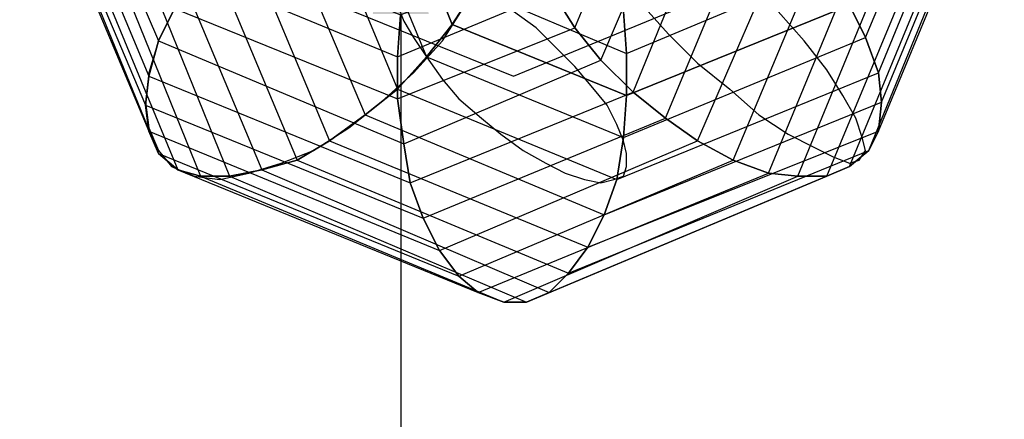
# Model space of a CAD drawing. Units: millimetres. Extents: x -8292 to 16738, y -3915 to 14495.
# Drawn here: x -4373 to -3082, y 6848 to 7372 of the extents above; entities that cross this region are included whole.
import ezdxf

# ---------------------------------------------------------------- set-up
doc = ezdxf.new("R2010")
doc.units = ezdxf.units.MM
doc.layers.add('BEM-2', color=7, linetype='Continuous')
doc.layers.add('DRAUFSICHT', color=7, linetype='Continuous')
doc.styles.get("Standard").update_dxf_attribs({"font": 'arial.ttf'})
doc.dimstyles.get("Standard").update_dxf_attribs({"dimtxt": 0.18, "dimasz": 0.18, "dimexe": 0.18, "dimexo": 0.0625, "dimgap": 0.09, "dimtad": 0, "dimtih": 1, "dimtoh": 1, "dimdec": 4, "dimzin": 0, "dimdsep": 46, "dimtxsty": 'Standard', "dimcen": 0.09, "dimadec": 0, "dimazin": 0, "dimtfac": 1, "dimtdec": 4, "dimtofl": 0, "dimtmove": 0, "dimatfit": 3, "dimfxl": 1, "dimtolj": 1, "dimtzin": 0, "dimarcsym": 0})

# ---------------------------------------------------------------- blocks, each defined once
blk = doc.blocks.new('*D148')
at = {"layer": 'BEM-2', "color": 0, "lineweight": -2}
for p, q in [((-3103.8, 7600), (-3983.4, 7600)), ((-3873.4, 7380), (-3873.4, 6397)), ((-3873.4, 4620), (-3873.4, 5603)), ((-3103.8, 4400), (-3983.4, 4400))]:
    blk.add_line(p, q, dxfattribs=at)
at = {"layer": 'BEM-2', "color": 0}
for points in [[(-3910, 7380), (-3836.7, 7380), (-3873.4, 7600)], [(-3910, 4620), (-3836.7, 4620), (-3873.4, 4400)]]:
    blk.add_solid(points, dxfattribs=at)
at = {"layer": 'DEFPOINTS', "color": 0}
for p in [(-3873.4, 7600), (-3103.8, 7600), (-3103.8, 4400)]:
    blk.add_point(p, dxfattribs=at)
at = {"layer": 'BEM-2', "color": 0, "insert": (-3873.4, 6000), "char_height": 192.5, "attachment_point": 5, "rotation": 90}
blk.add_mtext('\\A1;3200', dxfattribs=at)

msp = doc.modelspace()

# ---------------------------------------------------------------- linework, layer by layer
at = {"layer": 'DRAUFSICHT', "lineweight": 25}
for points in [[(-4076.70476, 7649.65009), (-3975.10882, 7399.8805), (-3725.33924, 7298.28457), (-3479.80712, 7399.8805), (-3378.21118, 7649.65009), (-3479.80712, 7895.18221), (-3725.33924, 7996.77814), (-3975.10882, 7895.18221)], [(-4347.62724, 7708.90577), (-4317.9994, 7734.31337), (-4169.84297, 7387.18532), (-4190.99587, 7344.84507)], [(-3285.07297, 7391.40556), (-3263.90284, 7349.08254), (-3111.50894, 7713.14324), (-3141.13678, 7738.55084), (-3285.07297, 7391.40556)], [(-4364.57712, 7683.5154), (-4347.62724, 7708.90577), (-4190.99587, 7344.84507), (-4203.70828, 7298.28457)], [(-4347.62724, 7708.90577), (-4190.99587, 7344.84507)], [(-3263.90284, 7349.08254), (-3246.97019, 7302.50482), (-3090.33882, 7683.5154), (-3111.50894, 7713.14324)], [(-3263.90284, 7349.08254), (-3111.50894, 7713.14324)], [(-4373.03484, 7649.65009), (-4364.57712, 7683.5154), (-4203.70828, 7298.28457), (-4207.92853, 7260.18179)], [(-4364.57712, 7683.5154), (-4203.70828, 7298.28457)], [(-3246.97019, 7302.50482), (-3242.73272, 7264.40203), (-3081.86388, 7653.87034), (-3090.33882, 7683.5154)], [(-3246.97019, 7302.50482), (-3090.33882, 7683.5154)], [(-4368.79737, 7620.00502), (-4373.03484, 7649.65009), (-4207.92853, 7260.18179), (-4203.70828, 7226.31648)], [(-4373.03484, 7649.65009), (-4207.92853, 7260.18179)], [(-3242.73272, 7264.40203), (-3246.97019, 7226.31648), (-3081.86388, 7624.2425), (-3081.86388, 7653.87034)], [(-3242.73272, 7264.40203), (-3081.86388, 7653.87034)], [(-4351.86471, 7590.37718), (-4368.79737, 7620.00502), (-4203.70828, 7226.31648), (-4190.99587, 7196.67141)], [(-4368.79737, 7620.00502), (-4203.70828, 7226.31648)], [(-3246.97019, 7226.31648), (-3259.66537, 7200.90888), (-3098.79653, 7594.61465), (-3081.86388, 7624.2425)], [(-3246.97019, 7226.31648), (-3081.86388, 7624.2425)], [(-3259.66537, 7200.90888), (-3285.07297, 7179.73876), (-3124.20413, 7569.20706), (-3098.79653, 7594.61465)], [(-3259.66537, 7200.90888), (-3098.79653, 7594.61465)], [(-4326.47434, 7564.96959), (-4351.86471, 7590.37718), (-4190.99587, 7196.67141), (-4165.6055, 7175.51851)], [(-4351.86471, 7590.37718), (-4190.99587, 7196.67141)], [(-3285.07297, 7179.73876), (-3314.70081, 7167.04357), (-3158.06944, 7543.81669), (-3124.20413, 7569.20706)], [(-3285.07297, 7179.73876), (-3124.20413, 7569.20706)], [(-4288.37156, 7543.81669), (-4326.47434, 7564.96959), (-4165.6055, 7175.51851), (-4135.96044, 7167.04357)], [(-4326.47434, 7564.96959), (-4165.6055, 7175.51851)], [(-3835.41011, 7560.74934), (-3873.49566, 7535.34175), (-3805.76504, 7366.01519), (-3776.1372, 7412.57569)], [(-3644.8962, 7361.77772), (-3674.54127, 7408.33822), (-3611.03089, 7556.51187), (-3572.92811, 7535.34175)], [(-4241.79384, 7522.64656), (-4288.37156, 7543.81669), (-4135.96044, 7167.04357), (-4097.87488, 7167.04357)], [(-4288.37156, 7543.81669), (-4135.96044, 7167.04357)], [(-3314.70081, 7167.04357), (-3352.80359, 7167.04357), (-3204.62993, 7526.88403), (-3158.06944, 7543.81669)], [(-3314.70081, 7167.04357), (-3158.06944, 7543.81669)], [(-3873.49566, 7535.34175), (-3920.07339, 7518.40909), (-3839.63035, 7323.67494), (-3805.76504, 7366.01519), (-3873.49566, 7535.34175)], [(-3776.1372, 7412.57569), (-3805.76504, 7366.01519), (-3873.49566, 7535.34175)], [(-3873.49566, 7535.34175), (-3805.76504, 7366.01519)], [(-3611.03089, 7319.43747), (-3644.8962, 7361.77772), (-3572.92811, 7535.34175), (-3526.36761, 7518.40909)], [(-3644.8962, 7361.77772), (-3572.92811, 7535.34175)], [(-4195.23334, 7509.95138), (-4241.79384, 7522.64656), (-4097.87488, 7167.04357), (-4055.53463, 7175.51851)], [(-4241.79384, 7522.64656), (-4097.87488, 7167.04357)], [(-3920.07339, 7518.40909), (-3970.87135, 7505.71391), (-3877.73313, 7281.35192), (-3839.63035, 7323.67494)], [(-3920.07339, 7518.40909), (-3839.63035, 7323.67494)], [(-3568.70787, 7277.11445), (-3611.03089, 7319.43747), (-3526.36761, 7518.40909), (-3475.56965, 7505.71391)], [(-3611.03089, 7319.43747), (-3526.36761, 7518.40909)], [(-3352.80359, 7167.04357), (-3390.90637, 7171.28104), (-3251.20766, 7509.95138), (-3204.62993, 7526.88403)], [(-3352.80359, 7167.04357), (-3204.62993, 7526.88403)], [(-4140.19791, 7501.47644), (-4195.23334, 7509.95138), (-4055.53463, 7175.51851), (-4008.97413, 7188.2137)], [(-4195.23334, 7509.95138), (-4055.53463, 7175.51851)], [(-3970.87135, 7505.71391), (-4025.90679, 7497.23897), (-3920.07339, 7247.46938), (-3877.73313, 7281.35192)], [(-3970.87135, 7505.71391), (-3877.73313, 7281.35192)], [(-3526.36761, 7243.24913), (-3568.70787, 7277.11445), (-3475.56965, 7505.71391), (-3420.53421, 7497.23897)], [(-3568.70787, 7277.11445), (-3475.56965, 7505.71391)], [(-3390.90637, 7171.28104), (-3437.46687, 7188.2137), (-3306.24309, 7501.47644), (-3251.20766, 7509.95138)], [(-3390.90637, 7171.28104), (-3251.20766, 7509.95138)], [(-4085.16247, 7497.23897), (-4140.19791, 7501.47644), (-4008.97413, 7188.2137), (-3966.63388, 7213.60407)], [(-4140.19791, 7501.47644), (-4008.97413, 7188.2137)], [(-4025.90679, 7497.23897), (-4085.16247, 7497.23897), (-3966.63388, 7213.60407), (-3920.07339, 7247.46938)], [(-4085.16247, 7497.23897), (-3966.63388, 7213.60407)], [(-4025.90679, 7497.23897), (-3920.07339, 7247.46938)], [(-3484.04459, 7213.60407), (-3526.36761, 7243.24913), (-3420.53421, 7497.23897), (-3361.2613, 7497.23897)], [(-3526.36761, 7243.24913), (-3420.53421, 7497.23897)], [(-3437.46687, 7188.2137), (-3484.04459, 7213.60407), (-3361.2613, 7497.23897), (-3306.24309, 7501.47644)], [(-3484.04459, 7213.60407), (-3361.2613, 7497.23897)], [(-3437.46687, 7188.2137), (-3306.24309, 7501.47644)], [(-4144.43538, 7433.74581), (-4110.57007, 7476.06884), (-3873.49566, 7378.71038), (-3877.73313, 7323.67494)], [(-3581.40305, 7382.94785), (-3577.16558, 7327.91241), (-3314.70081, 7437.98328), (-3348.56612, 7480.30631)], [(-3877.73313, 7323.67494), (-3873.49566, 7378.71038), (-3695.71139, 7450.67847), (-3674.54127, 7408.33822)], [(-3754.96708, 7459.13619), (-3776.1372, 7412.57569), (-3577.16558, 7327.91241), (-3581.40305, 7382.94785)], [(-3577.16558, 7327.91241), (-3577.16558, 7272.87697), (-3285.07297, 7391.40556), (-3314.70081, 7437.98328)], [(-3577.16558, 7327.91241), (-3314.70081, 7437.98328)], [(-4169.84297, 7387.18532), (-4144.43538, 7433.74581), (-3877.73313, 7323.67494), (-3877.73313, 7268.6395)], [(-4144.43538, 7433.74581), (-3877.73313, 7323.67494)], [(-3776.1372, 7412.57569), (-3805.76504, 7366.01519), (-3577.16558, 7272.87697), (-3577.16558, 7327.91241)], [(-3776.1372, 7412.57569), (-3805.76504, 7366.01519)], [(-3776.1372, 7412.57569), (-3577.16558, 7327.91241)], [(-3877.73313, 7268.6395), (-3877.73313, 7323.67494), (-3674.54127, 7408.33822), (-3644.8962, 7361.77772)], [(-3877.73313, 7323.67494), (-3674.54127, 7408.33822)], [(-3285.07297, 7391.40556), (-3263.90284, 7349.08254), (-3246.97019, 7302.50482), (-3242.73272, 7264.40203), (-3246.97019, 7226.31648), (-3259.66537, 7200.90888), (-3285.07297, 7179.73876), (-3314.70081, 7167.04357), (-3352.80359, 7167.04357), (-3390.90637, 7171.28104), (-3437.46687, 7188.2137), (-3484.04459, 7213.60407), (-3526.36761, 7243.24913), (-3568.70787, 7277.11445), (-3611.03089, 7319.43747), (-3644.8962, 7361.77772), (-3674.54127, 7408.33822)], [(-3285.07297, 7391.40556), (-3263.90284, 7349.08254), (-3246.97019, 7302.50482), (-3242.73272, 7264.40203), (-3246.97019, 7226.31648), (-3259.66537, 7200.90888), (-3285.07297, 7179.73876), (-3314.70081, 7167.04357), (-3352.80359, 7167.04357), (-3390.90637, 7171.28104), (-3437.46687, 7188.2137), (-3484.04459, 7213.60407), (-3526.36761, 7243.24913), (-3568.70787, 7277.11445), (-3611.03089, 7319.43747), (-3644.8962, 7361.77772), (-3674.54127, 7408.33822)], [(-4169.84297, 7387.18532), (-4190.99587, 7344.84507), (-4203.70828, 7302.50482), (-4207.92853, 7264.40203), (-4203.70828, 7230.53672), (-4190.99587, 7200.90888), (-4174.06322, 7179.73876), (-4144.43538, 7167.04357), (-4110.57007, 7162.8061), (-4072.46729, 7171.28104), (-4030.12703, 7183.97623), (-3987.80401, 7200.90888), (-3941.24351, 7230.53672), (-3898.90326, 7264.40203), (-3856.56301, 7302.50482), (-3818.46023, 7344.84507), (-3788.83239, 7391.40556)], [(-4169.84297, 7387.18532), (-4190.99587, 7344.84507), (-4203.70828, 7302.50482), (-4207.92853, 7264.40203), (-4203.70828, 7230.53672), (-4190.99587, 7200.90888), (-4174.06322, 7179.73876), (-4144.43538, 7167.04357), (-4110.57007, 7162.8061), (-4072.46729, 7171.28104), (-4030.12703, 7183.97623), (-3987.80401, 7200.90888), (-3941.24351, 7230.53672), (-3898.90326, 7264.40203), (-3856.56301, 7302.50482), (-3818.46023, 7344.84507), (-3788.83239, 7391.40556)], [(-3805.76504, 7366.01519), (-3839.63035, 7323.67494), (-3877.73313, 7281.35192), (-3920.07339, 7247.46938), (-3966.63388, 7213.60407), (-4008.97413, 7188.2137), (-4055.53463, 7175.51851), (-4097.87488, 7167.04357), (-4135.96044, 7167.04357), (-4165.6055, 7175.51851), (-4190.99587, 7196.67141), (-4203.70828, 7226.31648), (-4207.92853, 7260.18179), (-4203.70828, 7298.28457), (-4190.99587, 7344.84507), (-4169.84297, 7387.18532)], [(-3805.76504, 7366.01519), (-3839.63035, 7323.67494), (-3877.73313, 7281.35192), (-3920.07339, 7247.46938), (-3966.63388, 7213.60407), (-4008.97413, 7188.2137), (-4055.53463, 7175.51851), (-4097.87488, 7167.04357), (-4135.96044, 7167.04357), (-4165.6055, 7175.51851), (-4190.99587, 7196.67141), (-4203.70828, 7226.31648), (-4207.92853, 7260.18179), (-4203.70828, 7298.28457), (-4190.99587, 7344.84507), (-4169.84297, 7387.18532)], [(-4190.99587, 7344.84507), (-4169.84297, 7387.18532), (-3877.73313, 7268.6395), (-3869.27542, 7209.38382)], [(-4169.84297, 7387.18532), (-3877.73313, 7268.6395)], [(-3877.73313, 7391.40556), (-3869.27542, 7370.23544), (-3856.56301, 7349.08254), (-3839.63035, 7323.67494), (-3818.46023, 7294.0471), (-3797.30733, 7268.6395), (-3767.66226, 7243.24913), (-3742.27189, 7222.07901), (-3712.62682, 7200.90888), (-3682.99898, 7183.97623), (-3657.60861, 7171.28104), (-3632.20102, 7162.8061), (-3611.03089, 7158.56863), (-3594.09824, 7162.8061), (-3581.40305, 7167.04357), (-3577.16558, 7179.73876), (-3577.16558, 7196.67141), (-3581.40305, 7213.60407), (-3589.87799, 7234.77419), (-3602.57318, 7260.18179), (-3623.7433, 7285.57216), (-3644.8962, 7310.97976), (-3670.3038, 7336.37013), (-3695.71139, 7361.77772), (-3725.33924, 7382.94785)], [(-3877.73313, 7391.40556), (-3869.27542, 7370.23544), (-3856.56301, 7349.08254), (-3839.63035, 7323.67494), (-3818.46023, 7294.0471), (-3797.30733, 7268.6395), (-3767.66226, 7243.24913), (-3742.27189, 7222.07901), (-3712.62682, 7200.90888), (-3682.99898, 7183.97623), (-3657.60861, 7171.28104), (-3632.20102, 7162.8061), (-3611.03089, 7158.56863), (-3594.09824, 7162.8061), (-3581.40305, 7167.04357), (-3577.16558, 7179.73876), (-3577.16558, 7196.67141), (-3581.40305, 7213.60407), (-3589.87799, 7234.77419), (-3602.57318, 7260.18179), (-3623.7433, 7285.57216), (-3644.8962, 7310.97976), (-3670.3038, 7336.37013), (-3695.71139, 7361.77772), (-3725.33924, 7382.94785)], [(-3577.16558, 7272.87697), (-3581.40305, 7217.84154), (-3263.90284, 7349.08254), (-3285.07297, 7391.40556), (-3577.16558, 7272.87697)], [(-3285.07297, 7391.40556), (-3577.16558, 7272.87697)], [(-3577.16558, 7272.87697), (-3285.07297, 7391.40556)], [(-3560.23293, 7395.64303), (-3522.13014, 7353.30278), (-3484.04459, 7315.21723), (-3441.70434, 7281.35192), (-3403.60156, 7247.46938), (-3365.49877, 7222.07901), (-3331.63346, 7205.14635), (-3306.24309, 7192.45117), (-3285.07297, 7183.97623), (-3272.37778, 7188.2137), (-3263.90284, 7200.90888), (-3268.14031, 7217.84154), (-3276.59803, 7243.24913), (-3293.53068, 7272.87697), (-3314.70081, 7306.74229), (-3344.32865, 7344.84507), (-3378.21118, 7382.94785)], [(-3560.23293, 7395.64303), (-3522.13014, 7353.30278)], [(-3577.16558, 7272.87697), (-3581.40305, 7217.84154), (-3589.87799, 7162.8061), (-3606.79342, 7116.24561), (-3627.96355, 7073.90535), (-3653.37114, 7040.04004), (-3678.76151, 7014.64967), (-3708.40658, 7001.93726), (-3738.03442, 7001.93726), (-3771.89973, 7014.64967), (-3797.30733, 7035.80257), (-3822.6977, 7069.68511), (-3843.86782, 7112.00814), (-3860.80048, 7158.56863), (-3869.27542, 7209.38382), (-3877.73313, 7268.6395), (-3877.73313, 7323.67494), (-3873.49566, 7378.71038)], [(-3577.16558, 7272.87697), (-3581.40305, 7217.84154), (-3589.87799, 7162.8061), (-3606.79342, 7116.24561), (-3627.96355, 7073.90535), (-3653.37114, 7040.04004), (-3678.76151, 7014.64967), (-3708.40658, 7001.93726), (-3738.03442, 7001.93726), (-3771.89973, 7014.64967), (-3797.30733, 7035.80257), (-3822.6977, 7069.68511), (-3843.86782, 7112.00814), (-3860.80048, 7158.56863), (-3869.27542, 7209.38382), (-3877.73313, 7268.6395), (-3877.73313, 7323.67494), (-3873.49566, 7378.71038)], [(-3581.40305, 7382.94785), (-3577.16558, 7327.91241), (-3577.16558, 7272.87697), (-3805.76504, 7366.01519)], [(-3581.40305, 7382.94785), (-3577.16558, 7327.91241), (-3577.16558, 7272.87697)], [(-3522.13014, 7353.30278), (-3484.04459, 7315.21723), (-3441.70434, 7281.35192), (-3403.60156, 7247.46938), (-3365.49877, 7222.07901), (-3331.63346, 7205.14635), (-3306.24309, 7192.45117), (-3285.07297, 7183.97623), (-3272.37778, 7188.2137), (-3263.90284, 7200.90888), (-3268.14031, 7217.84154), (-3276.59803, 7243.24913), (-3293.53068, 7272.87697), (-3314.70081, 7306.74229), (-3344.32865, 7344.84507), (-3378.21118, 7382.94785)], [(-3869.27542, 7209.38382), (-3877.73313, 7268.6395), (-3644.8962, 7361.77772), (-3611.03089, 7319.43747)], [(-3877.73313, 7268.6395), (-3644.8962, 7361.77772)], [(-3805.76504, 7366.01519), (-3839.63035, 7323.67494), (-3581.40305, 7217.84154), (-3577.16558, 7272.87697), (-3805.76504, 7366.01519)], [(-3805.76504, 7366.01519), (-3577.16558, 7272.87697)], [(-3581.40305, 7217.84154), (-3589.87799, 7162.8061), (-3246.97019, 7302.50482), (-3263.90284, 7349.08254)], [(-3581.40305, 7217.84154), (-3263.90284, 7349.08254)], [(-4203.70828, 7298.28457), (-4190.99587, 7344.84507), (-3869.27542, 7209.38382), (-3860.80048, 7158.56863)], [(-4190.99587, 7344.84507), (-3869.27542, 7209.38382)], [(-3839.63035, 7323.67494), (-3877.73313, 7281.35192), (-3589.87799, 7162.8061), (-3581.40305, 7217.84154)], [(-3839.63035, 7323.67494), (-3581.40305, 7217.84154)], [(-3860.80048, 7158.56863), (-3869.27542, 7209.38382), (-3611.03089, 7319.43747), (-3568.70787, 7277.11445)], [(-3869.27542, 7209.38382), (-3611.03089, 7319.43747)], [(-4207.92853, 7260.18179), (-4203.70828, 7298.28457), (-3860.80048, 7158.56863), (-3843.86782, 7112.00814)], [(-4203.70828, 7298.28457), (-3860.80048, 7158.56863)], [(-3589.87799, 7162.8061), (-3606.79342, 7116.24561), (-3242.73272, 7264.40203), (-3246.97019, 7302.50482)], [(-3589.87799, 7162.8061), (-3246.97019, 7302.50482)], [(-3877.73313, 7281.35192), (-3920.07339, 7247.46938), (-3606.79342, 7116.24561), (-3589.87799, 7162.8061)], [(-3877.73313, 7281.35192), (-3589.87799, 7162.8061)], [(-3843.86782, 7112.00814), (-3860.80048, 7158.56863), (-3568.70787, 7277.11445), (-3526.36761, 7243.24913)], [(-3860.80048, 7158.56863), (-3568.70787, 7277.11445)], [(-4203.70828, 7226.31648), (-4207.92853, 7260.18179), (-3843.86782, 7112.00814), (-3822.6977, 7069.68511)], [(-4207.92853, 7260.18179), (-3843.86782, 7112.00814)], [(-3606.79342, 7116.24561), (-3627.96355, 7073.90535), (-3246.97019, 7226.31648), (-3242.73272, 7264.40203)], [(-3606.79342, 7116.24561), (-3242.73272, 7264.40203)], [(-3920.07339, 7247.46938), (-3966.63388, 7213.60407), (-3627.96355, 7073.90535), (-3606.79342, 7116.24561)], [(-3920.07339, 7247.46938), (-3606.79342, 7116.24561)], [(-3822.6977, 7069.68511), (-3843.86782, 7112.00814), (-3526.36761, 7243.24913), (-3484.04459, 7213.60407)], [(-3843.86782, 7112.00814), (-3526.36761, 7243.24913)], [(-4190.99587, 7196.67141), (-4203.70828, 7226.31648), (-3822.6977, 7069.68511), (-3797.30733, 7035.80257)], [(-4203.70828, 7226.31648), (-3822.6977, 7069.68511)], [(-3627.96355, 7073.90535), (-3653.37114, 7040.04004), (-3259.66537, 7200.90888), (-3246.97019, 7226.31648)], [(-3627.96355, 7073.90535), (-3246.97019, 7226.31648)], [(-3966.63388, 7213.60407), (-4008.97413, 7188.2137), (-3653.37114, 7040.04004), (-3627.96355, 7073.90535)], [(-3966.63388, 7213.60407), (-3627.96355, 7073.90535)], [(-3797.30733, 7035.80257), (-3822.6977, 7069.68511), (-3484.04459, 7213.60407), (-3437.46687, 7188.2137)], [(-3822.6977, 7069.68511), (-3484.04459, 7213.60407)], [(-4165.6055, 7175.51851), (-4190.99587, 7196.67141), (-3797.30733, 7035.80257), (-3771.89973, 7014.64967)], [(-4190.99587, 7196.67141), (-3797.30733, 7035.80257)], [(-3653.37114, 7040.04004), (-3678.76151, 7014.64967), (-3285.07297, 7179.73876), (-3259.66537, 7200.90888)], [(-3653.37114, 7040.04004), (-3259.66537, 7200.90888)], [(-4008.97413, 7188.2137), (-4055.53463, 7175.51851), (-3678.76151, 7014.64967), (-3653.37114, 7040.04004)], [(-4008.97413, 7188.2137), (-3653.37114, 7040.04004)], [(-3771.89973, 7014.64967), (-3797.30733, 7035.80257), (-3437.46687, 7188.2137), (-3390.90637, 7171.28104)], [(-3797.30733, 7035.80257), (-3437.46687, 7188.2137)], [(-3678.76151, 7014.64967), (-3708.40658, 7001.93726), (-3314.70081, 7167.04357), (-3285.07297, 7179.73876)], [(-3678.76151, 7014.64967), (-3285.07297, 7179.73876)], [(-4135.96044, 7167.04357), (-4165.6055, 7175.51851), (-3771.89973, 7014.64967), (-3738.03442, 7001.93726)], [(-4165.6055, 7175.51851), (-3771.89973, 7014.64967)], [(-4097.87488, 7167.04357), (-4135.96044, 7167.04357), (-3738.03442, 7001.93726), (-3708.40658, 7001.93726)], [(-4135.96044, 7167.04357), (-3738.03442, 7001.93726)], [(-4055.53463, 7175.51851), (-4097.87488, 7167.04357), (-3708.40658, 7001.93726), (-3678.76151, 7014.64967)], [(-4097.87488, 7167.04357), (-3708.40658, 7001.93726)], [(-4055.53463, 7175.51851), (-3678.76151, 7014.64967)], [(-3738.03442, 7001.93726), (-3771.89973, 7014.64967), (-3390.90637, 7171.28104), (-3352.80359, 7167.04357)], [(-3771.89973, 7014.64967), (-3390.90637, 7171.28104)], [(-3708.40658, 7001.93726), (-3738.03442, 7001.93726), (-3352.80359, 7167.04357), (-3314.70081, 7167.04357)], [(-3738.03442, 7001.93726), (-3352.80359, 7167.04357)], [(-3708.40658, 7001.93726), (-3314.70081, 7167.04357)]]:
    msp.add_lwpolyline(points, dxfattribs=at)

# ---------------------------------------------------------------- dimensions: what is measured, and where the dimension line sits
at = {"layer": 'BEM-2'}
dim = msp.add_linear_dim(base=(-3873.37218, 7600), p1=(-3103.78885, 4400), p2=(-3103.78885, 7600), angle=90, dimstyle='Standard', override={"dimscale": 55, "dimtxt": 3.5, "dimasz": 4, "dimexe": 2, "dimexo": 0, "dimgap": 2, "dimtih": 0, "dimtoh": 0, "dimdec": 0, "dimcen": 2}, dxfattribs=at)
dim.commit()
dim.dimension.update_dxf_attribs({"geometry": '*D148', "text_midpoint": (-3873.37218, 6000)})

doc.saveas('drawing.dxf')
